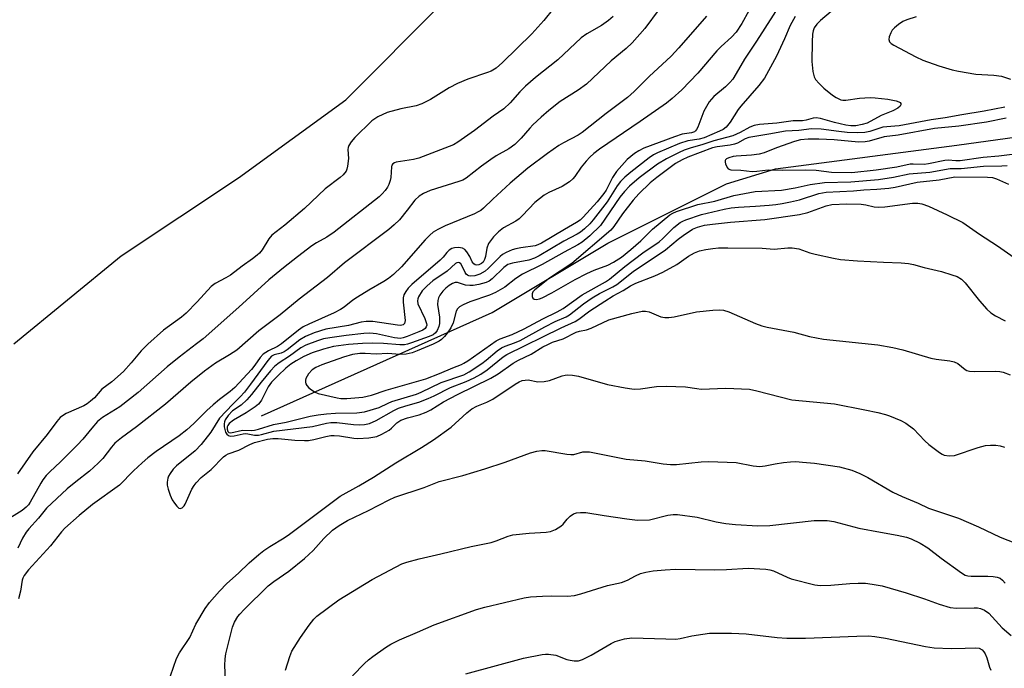
# Model space of a CAD drawing. Units: inches. Extents: x 1279762 to 1285762, y 509452 to 513452.
# Drawn here: x 1281231 to 1281494, y 510527 to 510700 of the extents above; entities that cross this region are included whole.
import ezdxf

# ---------------------------------------------------------------- set-up
doc = ezdxf.new("R2010")
doc.units = ezdxf.units.IN
doc.header["$MEASUREMENT"] = 0
for name, color, linetype in [('HYDRO-Single Line Stream', 4, 'Continuous'), ('NTRL-Trees', 3, 'Continuous'), ('Undefined', 1, 'Continuous')]:
    doc.layers.add(name, color=color, linetype=linetype)

msp = doc.modelspace()

# ---------------------------------------------------------------- linework, layer by layer
at = {"layer": 'HYDRO-Single Line Stream'}
msp.add_lwpolyline([(1281295.75, 510594.31), (1281357.31, 510621.81), (1281388.16, 510640.31), (1281419.89, 510656.16), (1281432.94, 510660.19), (1281481.31, 510666.51), (1281497.45, 510668.69), (1281509.27, 510670.04), (1281518.97, 510670.79), (1281526, 510670.94), (1281531.38, 510670.58), (1281537.25, 510669.78), (1281543.49, 510668.6), (1281550.01, 510667.12), (1281563.45, 510663.53), (1281591.87, 510655.17), (1281600.69, 510652.91), (1281607.44, 510651.56), (1281614.59, 510650.39), (1281622.18, 510649.37), (1281631.59, 510648.33), (1281649.2, 510646.8), (1281702.28, 510642.85), (1281709.45, 510640.97)], dxfattribs=at)
at = {"layer": 'NTRL-Trees'}
msp.add_lwpolyline([(1281229.69, 510613.5), (1281258.34, 510636.94), (1281289.59, 510657.77), (1281318.23, 510678.61), (1281344.27, 510704.65), (1281357.29, 510725.48), (1281370.31, 510759.34), (1281370.31, 510793.19), (1281352.09, 510829.65), (1281301.24, 510910.14), (1281245.85, 510940.06), (1281193.23, 510899.96)], dxfattribs=at)
at = {"layer": 'Undefined'}
for points, elevation in [([(1281376.23, 510706.26), (1281371.14, 510699.71), (1281367.87, 510696.15), (1281360.11, 510688.55), (1281358.43, 510687.07), (1281357.09, 510686.26), (1281356.08, 510685.83), (1281350.84, 510684.06), (1281348.09, 510682.98), (1281345.88, 510681.77), (1281340.83, 510678.64), (1281338.59, 510677.5), (1281337.01, 510676.94), (1281332.99, 510676.15), (1281329.3, 510675.21), (1281326.81, 510674.06), (1281325.22, 510672.95), (1281320.63, 510668.53), (1281319.69, 510667.38), (1281319.07, 510666.4), (1281318.87, 510665.88), (1281318.81, 510665.37), (1281318.96, 510662.91), (1281318.74, 510660.89), (1281318.55, 510660.05), (1281318.34, 510659.54), (1281317.58, 510658.57), (1281316.73, 510657.84), (1281312.78, 510654.85), (1281307.24, 510649.55), (1281301.95, 510645.14), (1281298.54, 510642.49), (1281297.72, 510641.53), (1281295.93, 510638.56), (1281295.22, 510637.7), (1281294.63, 510637.13), (1281293.34, 510636.12), (1281290.57, 510634.19), (1281287.49, 510631.83), (1281286.25, 510631.06), (1281283.44, 510629.59), (1281282.35, 510628.79), (1281278.61, 510624.71), (1281275.64, 510621.63), (1281274.46, 510620.61), (1281269.58, 510617.09), (1281265.41, 510613.41), (1281263.63, 510611.59), (1281260.99, 510608.37), (1281258.92, 510606.06), (1281255.81, 510603.34), (1281253.14, 510601.4), (1281251.16, 510599.11), (1281250.14, 510598.14), (1281249.25, 510597.44), (1281248.4, 510596.92), (1281243.63, 510594.85), (1281242.9, 510594.44), (1281242.07, 510593.8), (1281241.13, 510592.75), (1281238.54, 510589.28), (1281234.71, 510584.65), (1281230.62, 510578.76)], 280), ([(1281434.49, 510704.66), (1281427.89, 510694.24), (1281424.68, 510689.44), (1281422.47, 510685.59), (1281421.52, 510684.07), (1281420.78, 510683.21), (1281419.55, 510682.02), (1281416.47, 510679.43), (1281415.24, 510678.05), (1281414.49, 510676.82), (1281413.82, 510675.53), (1281412.22, 510671.32), (1281411.88, 510670.66), (1281411.62, 510670.33), (1281411.28, 510670.07), (1281410.55, 510669.79), (1281407.99, 510669.39), (1281406.01, 510668.74), (1281397.8, 510665.64), (1281396.5, 510665.01), (1281395.29, 510664.26), (1281393.34, 510662.64), (1281390.48, 510659.44), (1281389.44, 510657.86), (1281387.73, 510654.5), (1281387.15, 510653.56), (1281385.37, 510651.41), (1281381.62, 510647.26), (1281380.76, 510646.5), (1281379.84, 510645.87), (1281376.63, 510644.02), (1281370.51, 510640.32), (1281369.53, 510639.86), (1281368.79, 510639.64), (1281364.96, 510639.12), (1281363.66, 510638.87), (1281362.62, 510638.53), (1281361.08, 510637.85), (1281360.1, 510637.32), (1281359.43, 510636.82), (1281356.24, 510633.61), (1281355.41, 510632.88), (1281354.02, 510632.06), (1281352.65, 510631.62), (1281351.56, 510631.49), (1281351.09, 510631.58), (1281350.7, 510631.77), (1281350.36, 510632.06), (1281350.07, 510632.48), (1281349.34, 510634.23), (1281348.98, 510634.85), (1281348.62, 510635.12), (1281348.25, 510635.19), (1281347.91, 510635.12), (1281347.52, 510634.91), (1281345.35, 510632.91), (1281341.51, 510630.27), (1281339.93, 510628.98), (1281338.68, 510627.61), (1281337.64, 510625.98), (1281337.45, 510625.49), (1281337.38, 510624.98), (1281337.52, 510624.16), (1281339.36, 510620.27), (1281339.83, 510618.93), (1281339.86, 510618.43), (1281339.74, 510618), (1281339.44, 510617.61), (1281338.8, 510617.14), (1281337.73, 510616.64), (1281334.66, 510615.43), (1281333.54, 510615.06), (1281332.8, 510614.94), (1281332.06, 510614.95), (1281331.22, 510615.08), (1281326.48, 510616.13), (1281324.68, 510616.29), (1281323.09, 510616.2), (1281318.39, 510615.68), (1281313.97, 510615.1), (1281312.31, 510614.79), (1281310.67, 510614.28), (1281307.61, 510613.12), (1281306.29, 510612.41), (1281303.2, 510610.16), (1281300.44, 510608.45), (1281299.32, 510607.56), (1281298.18, 510606.31), (1281295.65, 510603.25), (1281293.12, 510599.99), (1281291.82, 510598.55), (1281290.35, 510597.14), (1281288.05, 510595.56), (1281286.85, 510594.37), (1281286.06, 510593.23), (1281285.87, 510592.69), (1281285.79, 510592.16), (1281285.84, 510591.36), (1281285.99, 510590.58), (1281286.2, 510589.94), (1281286.51, 510589.4), (1281286.99, 510588.98), (1281287.44, 510588.87), (1281288.49, 510588.97), (1281290.85, 510589.5), (1281291.48, 510589.56), (1281292.15, 510589.5), (1281293.87, 510589.12), (1281294.96, 510589.12), (1281295.78, 510589.26), (1281299.07, 510590.18), (1281309.37, 510591.4), (1281313.08, 510592.32), (1281314.25, 510592.5), (1281315.84, 510592.48), (1281320.28, 510592), (1281321.87, 510591.9), (1281323.24, 510591.96), (1281324.55, 510592.25), (1281326.35, 510593.05), (1281331.06, 510595.69), (1281332.34, 510596.32), (1281334.24, 510596.97), (1281337.78, 510597.95), (1281340.24, 510598.85), (1281341.84, 510599.58), (1281346.23, 510601.8), (1281350.42, 510603.45), (1281352.5, 510604.44), (1281354.26, 510605.43), (1281356, 510606.55), (1281360.28, 510610), (1281361.21, 510610.64), (1281375.71, 510617.73), (1281379.44, 510619.43), (1281380.43, 510620.06), (1281383.38, 510622.25), (1281387.37, 510624.9), (1281389.63, 510626.27), (1281392.29, 510627.71), (1281394.19, 510628.94), (1281395.67, 510629.66), (1281400.69, 510631.6), (1281402.84, 510632.56), (1281406.58, 510634.67), (1281409.69, 510636.89), (1281411.33, 510637.79), (1281412.66, 510638.25), (1281414.3, 510638.63), (1281416.24, 510638.94), (1281417.74, 510639.07), (1281420.23, 510639.11), (1281429.34, 510638.98), (1281432.53, 510638.71), (1281436.24, 510639.09), (1281437.39, 510639.08), (1281439.11, 510638.8), (1281442.13, 510637.8), (1281443.53, 510637.43), (1281448.36, 510636.36), (1281450.29, 510636.01), (1281454.8, 510635.62), (1281461.74, 510635.26), (1281466.5, 510635.12), (1281468.43, 510634.9), (1281469.77, 510634.61), (1281472.59, 510633.81), (1281477.2, 510632.78), (1281480.01, 510631.93), (1281481.38, 510631.42), (1281482.55, 510630.69), (1281483.58, 510629.77), (1281487.37, 510624.94), (1281489.36, 510622.75), (1281490.41, 510621.73), (1281491.61, 510620.93), (1281494.21, 510619.63)], 270), ([(1281389.58, 510700.77), (1281388.36, 510699.75), (1281386.49, 510698.41), (1281382.55, 510696.17), (1281381.1, 510695.12), (1281374.87, 510689.23), (1281368.89, 510684.55), (1281366.17, 510682.2), (1281364.72, 510680.74), (1281362.15, 510677.78), (1281360.44, 510676.19), (1281357.63, 510674.22), (1281352.61, 510670.44), (1281348.12, 510667.27), (1281346.97, 510666.58), (1281337.74, 510663.04), (1281336.32, 510662.7), (1281331.72, 510661.94), (1281331.23, 510661.79), (1281330.83, 510661.54), (1281330.57, 510661.15), (1281330.44, 510660.68), (1281330.29, 510657.83), (1281330.14, 510657.05), (1281329.77, 510656.02), (1281329.41, 510655.3), (1281328.75, 510654.37), (1281328.01, 510653.51), (1281327.17, 510652.72), (1281315.14, 510643.26), (1281313.2, 510641.97), (1281310.4, 510640.4), (1281309.16, 510639.59), (1281305.38, 510636.73), (1281301.62, 510633.74), (1281297.76, 510630.59), (1281289.73, 510623.27), (1281280.16, 510614.82), (1281278.46, 510613.44), (1281273.81, 510609.91), (1281270.62, 510607.31), (1281262.86, 510600.5), (1281257.97, 510596.67), (1281253.33, 510593.79), (1281252.04, 510592.77), (1281250.46, 510591.01), (1281248.05, 510588.03), (1281246.69, 510586.49), (1281242.12, 510581.99), (1281239.29, 510579.36), (1281238.32, 510578.34), (1281237.46, 510577.23), (1281236.85, 510576.27), (1281234.05, 510571.26), (1281233.56, 510570.55), (1281233, 510569.93), (1281231.87, 510569.02), (1281227.23, 510566.05)], 278), ([(1281401.85, 510702.78), (1281398.02, 510697.59), (1281394.69, 510693.75), (1281393.07, 510692.26), (1281389.06, 510689.02), (1281382.48, 510682.78), (1281380.3, 510681.17), (1281375.47, 510678.15), (1281372.43, 510675.76), (1281370.41, 510674), (1281368.17, 510671.87), (1281367.38, 510671.05), (1281365.1, 510668.34), (1281363.34, 510666.64), (1281361.74, 510665.54), (1281358.42, 510663.62), (1281356.93, 510662.63), (1281354.5, 510660.9), (1281350.38, 510657.65), (1281349.46, 510657.15), (1281348.39, 510656.76), (1281340.77, 510654.41), (1281339.01, 510653.6), (1281337.83, 510652.89), (1281336.7, 510651.77), (1281334.64, 510649.1), (1281332.56, 510646.59), (1281331.19, 510645.19), (1281329.74, 510643.95), (1281317.93, 510635.1), (1281313.35, 510631.19), (1281305.78, 510625.37), (1281300.76, 510621.26), (1281295.1, 510616.91), (1281289.16, 510611.83), (1281287.19, 510610.5), (1281283.51, 510608.33), (1281280.54, 510606.19), (1281276.89, 510603.21), (1281270.19, 510597.42), (1281262.43, 510591.34), (1281258.38, 510588.41), (1281256.63, 510586.95), (1281255.72, 510585.92), (1281253.4, 510582.85), (1281252.22, 510581.63), (1281249.89, 510579.53), (1281246.18, 510576.66), (1281243.92, 510574.78), (1281238.43, 510569.59), (1281236.3, 510566.98), (1281233.64, 510564.09), (1281232.93, 510563.21), (1281231.95, 510561.61), (1281230.71, 510558.99)], 276), ([(1281414.51, 510700.93), (1281407.15, 510692.43), (1281405.05, 510690.22), (1281399.19, 510684.8), (1281395.2, 510680.78), (1281393.39, 510679.24), (1281387.77, 510674.92), (1281381.36, 510669.85), (1281380.25, 510669.15), (1281376.32, 510667.1), (1281375.1, 510666.38), (1281372.08, 510664.26), (1281366.87, 510660.33), (1281362.09, 510656.33), (1281357.47, 510652.08), (1281355.03, 510649.72), (1281354.27, 510649.09), (1281353.61, 510648.67), (1281352.58, 510648.18), (1281344.79, 510644.97), (1281342.8, 510644), (1281341.59, 510643.26), (1281340.69, 510642.49), (1281339.46, 510641.21), (1281333.12, 510634.03), (1281331.01, 510632.01), (1281329.63, 510630.93), (1281328.4, 510630.13), (1281324.37, 510627.82), (1281321.36, 510625.95), (1281320.15, 510625.11), (1281317.83, 510623.29), (1281316.88, 510622.66), (1281315.16, 510621.79), (1281308.36, 510618.75), (1281306.91, 510617.98), (1281305.64, 510617.12), (1281301.11, 510613.45), (1281300.04, 510612.81), (1281297.63, 510611.64), (1281296.18, 510610.7), (1281295.44, 510609.87), (1281294.03, 510607.79), (1281293.11, 510606.61), (1281288.63, 510601.82), (1281287.42, 510600.75), (1281284.52, 510598.64), (1281282.84, 510597.23), (1281281.17, 510595.7), (1281277.73, 510592.26), (1281275.82, 510590.49), (1281273.84, 510588.93), (1281267.69, 510584.72), (1281265.47, 510583.02), (1281263.95, 510581.75), (1281261.59, 510579.58), (1281257.9, 510575.79), (1281250.71, 510570.62), (1281247.09, 510567.69), (1281243.27, 510564.31), (1281242.44, 510563.35), (1281239.46, 510559.57), (1281233.58, 510553.17), (1281232.43, 510551.71), (1281232.07, 510550.96), (1281231.91, 510550.4), (1281231.42, 510547.48), (1281230.88, 510545.48)], 274), ([(1281425.84, 510702.36), (1281423.96, 510698.99), (1281422.39, 510696.66), (1281421.16, 510695.26), (1281418.45, 510692.79), (1281417.3, 510691.63), (1281412.16, 510685.72), (1281407.89, 510681.23), (1281405.36, 510678.9), (1281403.83, 510677.69), (1281396.85, 510672.78), (1281385.99, 510665.43), (1281384.41, 510664.25), (1281383.35, 510663.29), (1281382.37, 510662.26), (1281381.07, 510660.63), (1281379.38, 510658.12), (1281378.83, 510657.51), (1281377.92, 510656.74), (1281375.97, 510655.44), (1281372.41, 510653.89), (1281371.18, 510653.15), (1281368.67, 510651.15), (1281365.45, 510647.71), (1281364.52, 510646.82), (1281363.59, 510646.18), (1281360.35, 510644.4), (1281358.97, 510643.4), (1281357.64, 510642.05), (1281356.37, 510640.24), (1281355.88, 510638.99), (1281355.5, 510636.78), (1281355.28, 510635.98), (1281354.9, 510635.3), (1281354.44, 510634.87), (1281353.74, 510634.57), (1281353.26, 510634.5), (1281352.81, 510634.58), (1281352.41, 510634.81), (1281352, 510635.35), (1281351.35, 510636.77), (1281350.58, 510638), (1281350.01, 510638.61), (1281349.38, 510638.98), (1281348.37, 510639.17), (1281347.3, 510639.11), (1281346.54, 510638.91), (1281345.83, 510638.47), (1281345.2, 510637.88), (1281344.21, 510636.64), (1281343.44, 510635.83), (1281335.91, 510629.33), (1281334.92, 510628.36), (1281334.26, 510627.48), (1281333.77, 510626.52), (1281333.57, 510625.74), (1281333.57, 510624.59), (1281334.08, 510619.71), (1281333.9, 510618.94), (1281333.53, 510618.57), (1281332.9, 510618.4), (1281332.1, 510618.42), (1281325.49, 510619.41), (1281323.73, 510619.48), (1281322.33, 510619.26), (1281318.99, 510618.33), (1281312.93, 510617.41), (1281309.81, 510616.37), (1281307.51, 510615.41), (1281305.99, 510614.51), (1281302.65, 510611.9), (1281301.79, 510611.33), (1281301, 510610.99), (1281299.13, 510610.55), (1281298.41, 510610.15), (1281297.46, 510609.06), (1281292.87, 510602.7), (1281291.22, 510600.58), (1281290.1, 510599.32), (1281288.16, 510597.4), (1281284.6, 510593.64), (1281282.22, 510589.91), (1281279.66, 510586.59), (1281278.04, 510584.97), (1281273.05, 510580.93), (1281272.24, 510580.07), (1281271.39, 510578.91), (1281270.97, 510578.17), (1281270.77, 510577.66), (1281270.59, 510576.61), (1281270.6, 510575.8), (1281270.84, 510574.73), (1281271.4, 510573.14), (1281271.96, 510571.9), (1281272.54, 510570.97), (1281273.21, 510570.14), (1281273.74, 510569.67), (1281274.1, 510569.54), (1281274.62, 510569.75), (1281275.1, 510570.23), (1281275.4, 510570.67), (1281277.21, 510574.66), (1281277.8, 510575.67), (1281278.31, 510576.36), (1281279.7, 510577.83), (1281282.31, 510579.92), (1281285.66, 510583.34), (1281286.24, 510583.8), (1281286.83, 510584.12), (1281289.71, 510585.08), (1281292.67, 510586.6), (1281293.89, 510587.12), (1281297.36, 510588.05), (1281298.83, 510588.25), (1281300.23, 510588.24), (1281304.7, 510587.78), (1281307.25, 510587.67), (1281308.34, 510587.73), (1281309.69, 510587.92), (1281312.96, 510588.79), (1281314.29, 510589.03), (1281315.15, 510589.04), (1281316.59, 510588.92), (1281320.41, 510588.32), (1281321.5, 510588.23), (1281324.4, 510588.43), (1281326.55, 510588.79), (1281327.84, 510589.35), (1281329.8, 510590.48), (1281330.48, 510591), (1281331.91, 510592.38), (1281332.96, 510593.07), (1281334.76, 510593.73), (1281337.87, 510594.54), (1281339.68, 510595.24), (1281340.91, 510595.91), (1281344.31, 510597.97), (1281348.11, 510599.97), (1281356.97, 510604.28), (1281358.88, 510605.47), (1281362.93, 510608.29), (1281364.38, 510609.08), (1281367.74, 510610.69), (1281370.88, 510612.64), (1281372.16, 510613.33), (1281373.42, 510613.88), (1281376.24, 510614.83), (1281379.73, 510616.58), (1281380.66, 510616.85), (1281382.52, 510617.24), (1281383.74, 510617.66), (1281388.47, 510619.87), (1281394.61, 510621.6), (1281397.39, 510622.19), (1281398.2, 510622.22), (1281399.17, 510622.04), (1281402.29, 510620.69), (1281403.35, 510620.52), (1281404.44, 510620.5), (1281405.85, 510620.67), (1281411.88, 510622.05), (1281416.21, 510622.48), (1281417.94, 510622.57), (1281419.08, 510622.43), (1281420.48, 510622.01), (1281427.61, 510618.9), (1281429.28, 510618.25), (1281430.69, 510617.91), (1281437.83, 510616.56), (1281441.98, 510615.42), (1281445.72, 510614.75), (1281460.24, 510613.24), (1281464.23, 510612.5), (1281466.9, 510611.85), (1281474.34, 510609.66), (1281475.77, 510609.4), (1281479.48, 510608.93), (1281480.59, 510608.71), (1281481.55, 510608.26), (1281483.58, 510606.6), (1281483.99, 510606.39), (1281484.66, 510606.21), (1281486.09, 510606.14), (1281491.66, 510606.23), (1281492.81, 510606.14), (1281493.64, 510605.92), (1281495.52, 510605.21)], 272), ([(1281438.16, 510700.81), (1281436.84, 510698.4), (1281435.36, 510694.82), (1281433.17, 510690.24), (1281429.97, 510684.35), (1281428.51, 510682.38), (1281423.65, 510676.9), (1281422.99, 510676), (1281420.87, 510672.64), (1281419.77, 510671.29), (1281418.93, 510670.68), (1281418, 510670.18), (1281413.88, 510668.43), (1281412.6, 510668.09), (1281409.52, 510667.62), (1281407.34, 510666.95), (1281401.46, 510664.43), (1281400.41, 510663.88), (1281399.19, 510663.09), (1281394.29, 510659.27), (1281392.76, 510657.96), (1281391.6, 510656.82), (1281390.7, 510655.66), (1281388, 510651.34), (1281384.29, 510646.56), (1281383.35, 510645.52), (1281381.92, 510644.15), (1281380.87, 510643.28), (1281380.01, 510642.71), (1281376.42, 510640.87), (1281369.84, 510636.92), (1281368.65, 510636.3), (1281367.13, 510635.84), (1281362.73, 510635.03), (1281361.52, 510634.63), (1281360.44, 510633.85), (1281357.35, 510630.79), (1281356.54, 510630.24), (1281355.74, 510629.88), (1281353.74, 510629.33), (1281352.27, 510629.07), (1281351.39, 510629), (1281350.24, 510629.17), (1281348.1, 510629.81), (1281347.48, 510629.84), (1281346.77, 510629.62), (1281345.84, 510629.04), (1281344.95, 510628.35), (1281344.17, 510627.55), (1281343.34, 510626.45), (1281342.96, 510625.74), (1281342.78, 510625), (1281342.72, 510623.95), (1281343.23, 510620.59), (1281343.23, 510618.92), (1281343.05, 510618.07), (1281342.64, 510617.02), (1281342.19, 510616.38), (1281341.55, 510615.92), (1281340.49, 510615.44), (1281335.82, 510613.74), (1281334.72, 510613.38), (1281333.96, 510613.23), (1281332.66, 510613.22), (1281328.35, 510613.61), (1281325.51, 510613.67), (1281322.69, 510613.56), (1281319.02, 510613.29), (1281314.95, 510612.74), (1281312.31, 510612.1), (1281309.31, 510611.11), (1281307.02, 510610.11), (1281305.04, 510608.98), (1281303.59, 510608.03), (1281302.23, 510606.98), (1281300.19, 510605.05), (1281298.48, 510603.26), (1281297.54, 510602), (1281295.79, 510598.46), (1281295.33, 510597.81), (1281294.94, 510597.4), (1281294.06, 510596.67), (1281291.7, 510595.03), (1281288.33, 510593.1), (1281287.14, 510592.24), (1281286.75, 510591.73), (1281286.61, 510591.29), (1281286.61, 510590.67), (1281286.8, 510590.08), (1281287.04, 510589.83), (1281287.55, 510589.72), (1281290.68, 510590.42), (1281292.98, 510590.36), (1281293.86, 510590.42), (1281294.99, 510590.71), (1281298.95, 510591.94), (1281302.32, 510592.59), (1281308.78, 510594.17), (1281310.89, 510594.54), (1281313.07, 510594.82), (1281315.54, 510595), (1281321.22, 510595.03), (1281323.28, 510595.37), (1281327.13, 510596.5), (1281329.53, 510597.68), (1281330.52, 510598.08), (1281337.15, 510600.08), (1281338.36, 510600.61), (1281343.67, 510603.2), (1281349.74, 510605.23), (1281351.2, 510606.01), (1281354.56, 510608.24), (1281355.75, 510609.16), (1281358.63, 510611.6), (1281359.77, 510612.41), (1281360.75, 510612.87), (1281363.29, 510613.76), (1281364.77, 510614.39), (1281371.34, 510618), (1281374.13, 510619.4), (1281377.08, 510620.72), (1281377.97, 510621.21), (1281381.68, 510624.18), (1281383.98, 510625.79), (1281385.97, 510626.95), (1281389.54, 510628.71), (1281390.57, 510629.31), (1281394.94, 510632.75), (1281403.6, 510638.53), (1281406.94, 510641.37), (1281408.33, 510642.41), (1281410.75, 510644.04), (1281412.09, 510644.64), (1281413.97, 510645.1), (1281416.15, 510645.44), (1281420.89, 510645.98), (1281430.05, 510646.69), (1281439.36, 510648.03), (1281441.51, 510648.54), (1281446.41, 510650.33), (1281447.95, 510650.64), (1281451.95, 510650.81), (1281455.74, 510650.74), (1281457.02, 510650.57), (1281459.21, 510650.02), (1281460.37, 510649.93), (1281462.1, 510650.06), (1281469.45, 510650.98), (1281470.89, 510651.02), (1281471.97, 510650.83), (1281473.71, 510650.17), (1281478.75, 510647.87), (1281482.87, 510645.84), (1281487.33, 510642.78), (1281492.18, 510639.61), (1281496.64, 510636.5)], 268), ([(1281447.76, 510702.12), (1281444.91, 510699.73), (1281443.91, 510698.78), (1281443.23, 510697.79), (1281442.98, 510696.98), (1281442.83, 510696.11), (1281442.69, 510694.06), (1281442.64, 510688.77), (1281442.9, 510686.14), (1281443.21, 510684.74), (1281443.6, 510684.01), (1281444.55, 510682.92), (1281445.82, 510681.7), (1281448.16, 510679.83), (1281449.13, 510679.18), (1281450.37, 510678.62), (1281450.88, 510678.5), (1281451.71, 510678.49), (1281455.38, 510679.02), (1281458.16, 510679.24), (1281459.53, 510679.15), (1281462.89, 510678.74), (1281465.12, 510678.33), (1281465.85, 510678.09), (1281466.22, 510677.85), (1281466.4, 510677.56), (1281466.41, 510677.23), (1281466.18, 510676.88), (1281465.55, 510676.39), (1281464.25, 510675.68), (1281461.16, 510674.44), (1281457.37, 510672.37), (1281456.06, 510671.98), (1281454.35, 510671.68), (1281453.06, 510671.61), (1281451.73, 510671.8), (1281448.7, 510672.53), (1281444.93, 510673.64), (1281443.81, 510673.79), (1281443.02, 510673.68), (1281441.15, 510673.14), (1281440.15, 510672.94), (1281437.6, 510672.94), (1281433.24, 510672.32), (1281428.64, 510671.96), (1281427.26, 510671.77), (1281426.07, 510671.33), (1281423.46, 510669.83), (1281421.5, 510668.97), (1281416.51, 510667.63), (1281413.27, 510666.54), (1281410.42, 510665.77), (1281408.59, 510665.14), (1281407.26, 510664.56), (1281403.84, 510662.86), (1281401.48, 510661.38), (1281396.55, 510657.73), (1281393.99, 510655.53), (1281392.63, 510654.16), (1281391.43, 510652.63), (1281386.25, 510645.07), (1281383.39, 510642.25), (1281381.37, 510640.63), (1281380.17, 510639.87), (1281376.49, 510637.98), (1281370.62, 510634.63), (1281365.39, 510632.05), (1281363.67, 510630.95), (1281360.68, 510628.63), (1281358.23, 510627.19), (1281356.64, 510626.49), (1281351.36, 510624.71), (1281349.6, 510623.91), (1281348.63, 510623.32), (1281348.09, 510622.81), (1281347.72, 510622.21), (1281346.89, 510619.04), (1281346.25, 510617.75), (1281345.28, 510616.29), (1281344.59, 510615.42), (1281343.82, 510614.66), (1281343.15, 510614.19), (1281341.61, 510613.42), (1281337.3, 510611.58), (1281335.96, 510611.11), (1281334.35, 510610.76), (1281332.67, 510610.67), (1281329.44, 510610.88), (1281326.33, 510610.7), (1281323.4, 510610.89), (1281322.02, 510610.9), (1281320.08, 510610.65), (1281317.65, 510609.96), (1281311.85, 510607.87), (1281310.25, 510607.13), (1281309.28, 510606.51), (1281308.31, 510605.46), (1281307.59, 510604.26), (1281307.47, 510603.77), (1281307.49, 510603.28), (1281307.61, 510602.81), (1281307.85, 510602.37), (1281308.44, 510601.77), (1281309.14, 510601.23), (1281310.11, 510600.58), (1281310.89, 510600.19), (1281315.92, 510599.07), (1281316.92, 510598.93), (1281318.55, 510598.91), (1281322.83, 510599.24), (1281325.14, 510599.77), (1281329.03, 510601.11), (1281339.65, 510604.14), (1281343.26, 510605.56), (1281346.8, 510607.11), (1281349.13, 510607.99), (1281349.8, 510608.3), (1281350.81, 510608.94), (1281358.41, 510614.27), (1281359.45, 510614.77), (1281362.68, 510615.95), (1281365.89, 510617.45), (1281370.85, 510620.17), (1281374.63, 510622.04), (1281376.26, 510622.95), (1281381.31, 510626.52), (1281387.55, 510630.06), (1281388.64, 510630.74), (1281392.73, 510634.14), (1281397.53, 510637.73), (1281401.9, 510640.72), (1281402.88, 510641.61), (1281405.77, 510644.49), (1281407.5, 510645.85), (1281408.16, 510646.24), (1281408.97, 510646.58), (1281413.15, 510647.99), (1281419.19, 510649.41), (1281421.11, 510649.73), (1281423.05, 510649.94), (1281427.6, 510650.19), (1281431.26, 510650.47), (1281433.02, 510650.66), (1281434.71, 510650.93), (1281436.95, 510651.36), (1281439.37, 510651.93), (1281444.52, 510653.55), (1281446.47, 510653.95), (1281453.78, 510654.32), (1281456.48, 510654.58), (1281459.93, 510654.74), (1281463.14, 510655.02), (1281464.84, 510655.31), (1281470.73, 510656.59), (1281476.63, 510657.25), (1281480.77, 510658.06), (1281489.51, 510657.98), (1281490.82, 510657.82), (1281491.86, 510657.54), (1281495.07, 510656.1)], 266), ([(1281470.42, 510700.73), (1281467.96, 510699.92), (1281466.93, 510699.46), (1281465.77, 510698.67), (1281464.67, 510697.76), (1281464.1, 510697.15), (1281463.67, 510696.44), (1281463.26, 510695.43), (1281463.14, 510694.69), (1281463.33, 510694.09), (1281463.78, 510693.61), (1281464.51, 510693.15), (1281470.35, 510690.02), (1281472.21, 510689.16), (1281476.52, 510687.66), (1281480.05, 510686.62), (1281481.73, 510686.21), (1281486.39, 510685.44), (1281491.21, 510685.19), (1281493.23, 510684.86), (1281495.66, 510684.11)], 264), ([(1281494.15, 510676.58), (1281488.61, 510675.55), (1281482.63, 510674.59), (1281478.19, 510673.79), (1281474.43, 510673.26), (1281465.9, 510671.68), (1281464.77, 510671.53), (1281461.58, 510671.32), (1281458.08, 510670.16), (1281456.76, 510669.86), (1281454.82, 510669.76), (1281452.04, 510669.89), (1281449.79, 510670.09), (1281445.08, 510670.75), (1281442.53, 510670.86), (1281439.12, 510670.42), (1281435.58, 510670.2), (1281431.16, 510669.38), (1281426.86, 510668.74), (1281425.77, 510668.51), (1281424.83, 510668.18), (1281422.76, 510667.06), (1281421.98, 510666.74), (1281420.84, 510666.49), (1281417.35, 510666), (1281416.07, 510665.74), (1281409.57, 510663.3), (1281407.99, 510662.59), (1281406.25, 510661.55), (1281401.23, 510657.88), (1281399.5, 510656.46), (1281396.45, 510653.48), (1281394.91, 510651.78), (1281392.12, 510648.12), (1281389.81, 510644.8), (1281388.95, 510643.81), (1281378.57, 510634.94), (1281372.65, 510631.01), (1281368.73, 510627.92), (1281368.2, 510627.37), (1281367.96, 510626.8), (1281368.01, 510626.07), (1281368.2, 510625.66), (1281368.52, 510625.42), (1281369.17, 510625.34), (1281369.91, 510625.46), (1281370.65, 510625.74), (1281373.25, 510627.1), (1281379.5, 510630.62), (1281382.55, 510632.21), (1281384.5, 510633.1), (1281388.17, 510634.48), (1281389.7, 510635.26), (1281391.85, 510636.61), (1281394.28, 510638.61), (1281397.01, 510640.99), (1281400.09, 510644.09), (1281404.7, 510647.94), (1281405.5, 510648.37), (1281406.49, 510648.76), (1281412.21, 510650.62), (1281416.77, 510651.57), (1281421.77, 510653.07), (1281427.53, 510654.14), (1281434.55, 510654.52), (1281438.16, 510655.14), (1281442.21, 510655.98), (1281446, 510656.53), (1281453.07, 510656.74), (1281460.42, 510657.33), (1281464.4, 510657.98), (1281468.59, 510658.86), (1281474.13, 510659.32), (1281479.55, 510660.22), (1281482.5, 510660.3), (1281488.43, 510660.91), (1281493.31, 510661), (1281494.7, 510661.09)], 264), ([(1281494.51, 510673.68), (1281489.23, 510672.63), (1281481.83, 510671.59), (1281475.38, 510670.9), (1281465.66, 510669.13), (1281461.96, 510668.67), (1281457.95, 510667.55), (1281456.86, 510667.33), (1281455.04, 510667.31), (1281448.61, 510667.92), (1281444.48, 510668.12), (1281441.64, 510668.13), (1281439.63, 510667.9), (1281438, 510667.46), (1281433.16, 510665.8), (1281429.89, 510664.47), (1281428.57, 510664.04), (1281426.55, 510663.78), (1281422.46, 510663.59), (1281421.61, 510663.45), (1281420.47, 510663.13), (1281419.84, 510662.84), (1281419.57, 510662.56), (1281419.5, 510662.38), (1281419.49, 510661.94), (1281419.59, 510661.46), (1281420, 510660.53), (1281420.32, 510660.19), (1281421.03, 510659.93), (1281423.64, 510659.85), (1281426.67, 510659.47), (1281427.91, 510659.51), (1281430.93, 510659.89), (1281434.91, 510659.84), (1281440.83, 510659.91), (1281443.78, 510659.82), (1281447.91, 510659.25), (1281453.32, 510659.22), (1281459.75, 510659.88), (1281465.28, 510660.73), (1281468.84, 510661.49), (1281469.68, 510661.53), (1281472.61, 510661.45), (1281473.74, 510661.61), (1281478.1, 510662.5), (1281478.98, 510662.56), (1281481.05, 510662.39), (1281482.16, 510662.41), (1281488.3, 510663.29), (1281492.48, 510663.62), (1281499.58, 510664.52)], 262), ([(1281271.5, 510524.92), (1281273.06, 510529.49), (1281273.92, 510531.04), (1281276.64, 510535.13), (1281278.2, 510538.69), (1281280.73, 510542.87), (1281281.91, 510544.49), (1281284.58, 510547.49), (1281286.53, 510549.53), (1281289.61, 510552.27), (1281292.49, 510555.06), (1281295.09, 510557.29), (1281296.41, 510558.32), (1281297.99, 510559.4), (1281301.79, 510561.71), (1281303.28, 510562.7), (1281316.76, 510572.85), (1281321.7, 510575.57), (1281325.69, 510577.93), (1281331.61, 510581.7), (1281338.5, 510585.79), (1281341.64, 510587.86), (1281346.36, 510591.27), (1281350.53, 510595.11), (1281351.92, 510596.13), (1281353.21, 510596.81), (1281355.89, 510597.92), (1281357.47, 510598.7), (1281363.5, 510602.74), (1281364.53, 510603.33), (1281365.31, 510603.66), (1281366.11, 510603.82), (1281366.92, 510603.84), (1281369.53, 510603.35), (1281371.19, 510603.41), (1281372.59, 510603.73), (1281375.96, 510604.94), (1281376.82, 510605.14), (1281377.36, 510605.18), (1281378.73, 510605.1), (1281380.38, 510604.87), (1281388.1, 510602.66), (1281392.8, 510601.71), (1281394.57, 510601.44), (1281395.43, 510601.41), (1281396.86, 510601.5), (1281401.14, 510602.07), (1281403.75, 510602.14), (1281408.87, 510601.99), (1281411.91, 510601.52), (1281413.07, 510601.41), (1281419.64, 510601.62), (1281425.98, 510601.34), (1281427.95, 510600.95), (1281437.3, 510598.57), (1281448.68, 510597.44), (1281456.8, 510595.91), (1281460.26, 510595.14), (1281462.25, 510594.64), (1281463.37, 510594.27), (1281466.38, 510592.99), (1281467.68, 510592.31), (1281469.72, 510590.77), (1281472.79, 510587.62), (1281473.87, 510586.62), (1281476.7, 510584.45), (1281477.44, 510584), (1281477.96, 510583.8), (1281479.3, 510583.6), (1281480.67, 510583.69), (1281487.03, 510585.86), (1281488.95, 510586.35), (1281490.34, 510586.46), (1281491.74, 510586.45), (1281492.91, 510586.28), (1281494, 510585.95)], 274), ([(1281286.19, 510523.84), (1281286, 510527.68), (1281286.08, 510529.39), (1281286.26, 510530.81), (1281288.01, 510537.92), (1281288.56, 510539.23), (1281289.44, 510540.7), (1281289.97, 510541.36), (1281291.15, 510542.6), (1281297.56, 510548.92), (1281299.07, 510550.09), (1281303.05, 510552.84), (1281307.23, 510556.21), (1281309.57, 510558.34), (1281312.37, 510561.56), (1281314.73, 510563.75), (1281316.46, 510565), (1281318.75, 510566.34), (1281324.32, 510569.04), (1281329.8, 510571.89), (1281331.38, 510572.56), (1281339.14, 510575.17), (1281343.15, 510576.76), (1281349.52, 510578.38), (1281355.38, 510580.16), (1281360.79, 510581.87), (1281367.59, 510584.39), (1281369.22, 510584.87), (1281370.57, 510585.06), (1281371.43, 510585.04), (1281377.23, 510584.04), (1281378.33, 510583.92), (1281379.15, 510583.98), (1281381.48, 510584.64), (1281382.27, 510584.69), (1281383.33, 510584.65), (1281393.12, 510582.74), (1281398.15, 510582.22), (1281402.96, 510581.45), (1281404.88, 510581.25), (1281406.55, 510581.26), (1281413.07, 510582), (1281415.12, 510582.06), (1281422.42, 510581.8), (1281427, 510580.94), (1281428.72, 510580.77), (1281430.15, 510580.93), (1281432.86, 510581.5), (1281435.04, 510581.84), (1281436.92, 510582.01), (1281438.36, 510582.04), (1281440.13, 510581.95), (1281443.29, 510581.61), (1281449.98, 510580.63), (1281453.27, 510579.75), (1281455.45, 510578.85), (1281457.56, 510577.78), (1281464.22, 510573.88), (1281466.76, 510572.71), (1281470.98, 510570.98), (1281473.75, 510569.61), (1281481.73, 510567), (1281487.11, 510564.62), (1281492.89, 510561.94), (1281498.57, 510559.66)], 276), ([(1281302.16, 510526.4), (1281303.33, 510530.08), (1281303.89, 510531.44), (1281306.15, 510535.13), (1281308.47, 510538.41), (1281309.69, 510540), (1281310.52, 510540.8), (1281316.44, 510545.21), (1281325.34, 510550.6), (1281333.23, 510554.79), (1281334.56, 510555.25), (1281337.84, 510556.12), (1281343.64, 510557.43), (1281351.68, 510559.38), (1281357.04, 510560.5), (1281358.43, 510560.92), (1281361.59, 510562.12), (1281362.86, 510562.48), (1281367.17, 510562.99), (1281371.77, 510563.24), (1281372.89, 510563.41), (1281374.19, 510563.94), (1281375.64, 510564.81), (1281376.26, 510565.36), (1281377.32, 510566.66), (1281378.13, 510567.47), (1281379.03, 510568.12), (1281379.8, 510568.4), (1281380.9, 510568.52), (1281382.32, 510568.49), (1281387.18, 510567.66), (1281393.25, 510566.76), (1281396.13, 510566.45), (1281399.27, 510566.56), (1281404.21, 510567.75), (1281405.64, 510567.96), (1281406.8, 510567.94), (1281412.04, 510567.24), (1281417.1, 510565.98), (1281419.68, 510565.53), (1281422.25, 510565.29), (1281428.24, 510564.94), (1281431.41, 510565.01), (1281443.26, 510566.32), (1281446.69, 510566.33), (1281448.52, 510566.12), (1281455.18, 510564.3), (1281460.96, 510563.19), (1281465.38, 510562.46), (1281467.87, 510561.9), (1281469.17, 510561.43), (1281471.52, 510560.26), (1281473.55, 510559.04), (1281477.09, 510556.29), (1281482.56, 510552.37), (1281483.53, 510551.79), (1281484.28, 510551.57), (1281485.16, 510551.48), (1281489.58, 510551.5), (1281490.99, 510551.44), (1281492.09, 510551.25), (1281492.84, 510550.92), (1281493.51, 510550.46), (1281494.22, 510549.66)], 278), ([(1281320.08, 510524.94), (1281323.28, 510528.22), (1281324.34, 510529.19), (1281325.5, 510530.08), (1281328.83, 510532.49), (1281330.31, 510533.39), (1281332.63, 510534.54), (1281337.42, 510536.51), (1281341.86, 510538.51), (1281353.13, 510542.57), (1281355.33, 510543.24), (1281365.86, 510545.73), (1281367.57, 510546.01), (1281370.73, 510546.19), (1281373.03, 510546.26), (1281377.39, 510546.12), (1281379.3, 510546.34), (1281381.02, 510546.8), (1281388.06, 510549.02), (1281391.79, 510549.81), (1281393.39, 510550.44), (1281395.6, 510551.62), (1281396.94, 510552.18), (1281398.3, 510552.58), (1281400.24, 510552.87), (1281403.45, 510553.22), (1281406.2, 510553.39), (1281416.73, 510553.18), (1281419.86, 510553.25), (1281425.64, 510553.59), (1281430.31, 510553.38), (1281431.42, 510553.22), (1281432.38, 510552.93), (1281436.04, 510551.2), (1281437.12, 510550.76), (1281443.39, 510549.15), (1281444.81, 510549.01), (1281447.65, 510549.06), (1281452.73, 510549.53), (1281454.98, 510549.62), (1281456.94, 510549.6), (1281458.72, 510549.4), (1281461.42, 510548.91), (1281467.8, 510547.05), (1281472.71, 510545.45), (1281476.56, 510543.98), (1281479.56, 510543.16), (1281481.25, 510542.93), (1281485.96, 510543.07), (1281486.82, 510543.03), (1281487.66, 510542.89), (1281488.67, 510542.42), (1281489.82, 510541.6), (1281493.39, 510537.74), (1281495.85, 510535.67)], 280), ([(1281350.28, 510525.45), (1281365.66, 510529.57), (1281370.63, 510530.59), (1281371.52, 510530.71), (1281372.37, 510530.72), (1281374.31, 510530.44), (1281377.28, 510529.29), (1281378.1, 510529.04), (1281379.23, 510528.88), (1281380.34, 510528.91), (1281381.42, 510529.27), (1281383.77, 510530.44), (1281389.1, 510533.5), (1281390.14, 510534.02), (1281392.6, 510534.74), (1281394.57, 510535.08), (1281403.68, 510534.74), (1281406.3, 510534.72), (1281407.46, 510534.87), (1281410.64, 510535.55), (1281413.56, 510536.03), (1281415.32, 510536.25), (1281416.77, 510536.3), (1281421.15, 510536.27), (1281425.09, 510536.12), (1281433.35, 510535.09), (1281435.99, 510534.96), (1281440.97, 510534.91), (1281454.67, 510535.52), (1281457.73, 510535.53), (1281459.43, 510535.38), (1281462.3, 510534.94), (1281472.95, 510532.75), (1281475.22, 510532.37), (1281479.81, 510532.19), (1281483.57, 510532.24), (1281486.35, 510532.4), (1281487.31, 510532.27), (1281488.09, 510531.82), (1281488.54, 510531.31), (1281488.85, 510530.81), (1281489.31, 510529.72), (1281490.02, 510527.17), (1281490.39, 510526.42)], 282)]:
    msp.add_lwpolyline(points, dxfattribs=dict(at, elevation=elevation))

doc.saveas('drawing.dxf')
